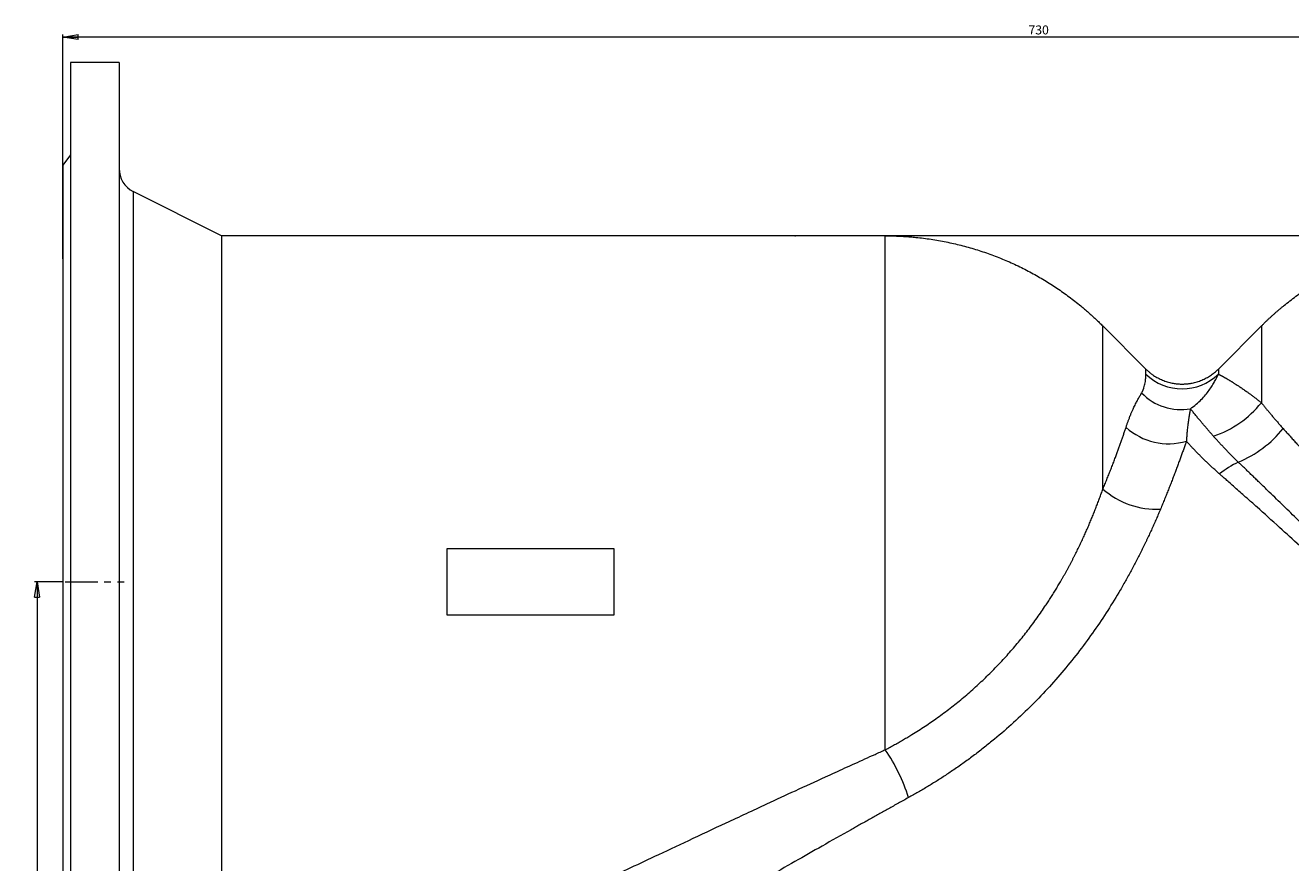
# Model space of a CAD drawing. Units: millimetres. Extents: x 19 to 2094, y -314 to 817.
# Drawn here: x 19 to 512, y 491 to 817 of the extents above; entities that cross this region are included whole.
import ezdxf

# ---------------------------------------------------------------- set-up
doc = ezdxf.new("R2010")
doc.units = ezdxf.units.MM
doc.linetypes.add('CENTERX2', pattern=[20.32, 12.7, -2.54, 2.54, -2.54])
doc.styles.add('SLDTEXTSTYLE0', font='TXT', dxfattribs={"width": 0.663})
doc.dimstyles.new('SLDDIMSTYLE0', dxfattribs={"dimtxt": 3.5, "dimasz": 6, "dimexe": 0, "dimexo": 0.0625, "dimgap": 0.875, "dimtad": 1, "dimdec": 3, "dimrnd": 1e-09, "dimzin": 12, "dimdsep": 46, "dimtxsty": 'SLDTEXTSTYLE0', "dimblk1": 'CLOSED', "dimblk2": 'CLOSED', "dimsah": 1, "dimcen": 0.09, "dimadec": 0, "dimazin": 3, "dimtfac": 1, "dimtdec": 3, "dimtofl": 0, "dimtmove": 0, "dimatfit": 3, "dimldrblk": 'CLOSED', "dimfxl": 0, "dimfrac": 2, "dimtolj": 1, "dimtzin": 12, "dimarcsym": 0})
doc.dimstyles.new('SLDDIMSTYLE1', dxfattribs={"dimtxt": 3.5, "dimasz": 6, "dimexe": 0, "dimexo": 0.0625, "dimgap": 0.875, "dimtad": 1, "dimdec": 0, "dimrnd": 1e-09, "dimzin": 12, "dimdsep": 46, "dimtxsty": 'SLDTEXTSTYLE0', "dimblk1": 'CLOSED', "dimblk2": 'CLOSED', "dimsah": 1, "dimcen": 0.09, "dimadec": 0, "dimazin": 3, "dimtfac": 1, "dimtdec": 0, "dimtofl": 0, "dimtmove": 0, "dimatfit": 3, "dimldrblk": 'CLOSED', "dimfxl": 0, "dimfrac": 2, "dimtolj": 1, "dimtzin": 12, "dimarcsym": 0})

# ---------------------------------------------------------------- blocks, each defined once
blk = doc.blocks.new('_CLOSED')
at = {"color": 0, "linetype": 'ByBlock', "lineweight": -2}
for p, q in [((-1, 0.166667), (0, 0)), ((-1, 0.166667), (-1, -0.166667)), ((0, 0), (-1, -0.166667)), ((0, 0), (-1, 0))]:
    blk.add_line(p, q, dxfattribs=at)
blk = doc.blocks.new('_D')
at = {"color": 7, "linetype": 'Continuous', "lineweight": 0}
for p, q in [((33.25, 726.14), (33.25, 813.64)), ((763.25, 812.64), (33.25, 812.64)), ((763.25, 763.64), (763.25, 813.64))]:
    blk.add_line(p, q, dxfattribs=at)
at = {"color": 7, "linetype": 'Continuous', "lineweight": 0, "xscale": 6, "yscale": 6, "rotation": 180.0000000000004}
blk.add_blockref('_CLOSED', (33.25, 812.64, 0.1), dxfattribs=at)
at = {"color": 7, "linetype": 'Continuous', "lineweight": 0, "xscale": 6, "yscale": 6}
blk.add_blockref('_CLOSED', (763.25, 812.64, 0.1), dxfattribs=at)
at = {"color": 7, "linetype": 'Continuous', "lineweight": 0, "insert": (409.89, 817.15, 0.1), "char_height": 3.5, "attachment_point": 1, "style": 'SLDTEXTSTYLE0'}
blk.add_mtext('730', dxfattribs=at)
blk = doc.blocks.new('_D_1')
at = {"color": 7, "linetype": 'Continuous', "lineweight": 0}
for p, q in [((33.25, 600.14), (22.25, 600.14)), ((23.25, 600.14), (23.25, 163.85)), ((388.56, 163.85), (22.25, 163.85))]:
    blk.add_line(p, q, dxfattribs=at)
at = {"color": 7, "linetype": 'Continuous', "lineweight": 0, "xscale": 6, "yscale": 6}
for p, rotation in [((23.25, 600.14, 0.1), 90.0000000000004), ((23.25, 163.85, 0.1), 270.0000000000004)]:
    blk.add_blockref('_CLOSED', p, dxfattribs=dict(at, rotation=rotation))
at = {"color": 7, "linetype": 'Continuous', "lineweight": 0, "insert": (18.74, 426.36, 0.1), "char_height": 3.5, "attachment_point": 1, "rotation": 90, "style": 'SLDTEXTSTYLE0'}
blk.add_mtext('436', dxfattribs=at)

msp = doc.modelspace()

# ---------------------------------------------------------------- linework, layer by layer
at = {"color": 7, "linetype": 'Continuous', "lineweight": 15}
for p, q in [((55.2547, 802.6357), (36.2522, 802.6357)), ((36.2544, 766.6369), (33.2522, 762.634)), ((95.2535, 735.1357), (60.7813, 752.3718)), ((318.8411, 735.1357), (95.2535, 735.1357)), ((95.2535, 735.1357), (95.2535, 465.195)), ((598.1128, 735.1357), (318.8411, 735.1357)), ((354.0503, 735.0764), (318.9741, 735.0764)), ((354.0503, 534.6124), (354.0503, 735.0764)), ((438.9032, 636.2888), (438.9032, 699.9083)), ((438.9032, 699.9083), (455.6709, 683.1244)), ((483.9552, 683.1244), (500.723, 699.9083)), ((500.723, 699.9083), (500.723, 669.9436)), ((455.6709, 681.1294), (455.6709, 683.1244)), ((483.9552, 683.1244), (483.9552, 681.1294)), ((183.2535, 587.1357), (183.2535, 613.1357)), ((183.2535, 613.1357), (248.2535, 613.1357)), ((248.2535, 613.1357), (248.2535, 587.1357)), ((248.2535, 587.1357), (183.2535, 587.1357))]:
    msp.add_line(p, q, dxfattribs=at)
at = {"color": 8, "linetype": 'Continuous', "lineweight": 15}
for p, q in [((60.7813, 752.3718), (60.7813, 600.1357)), ((60.7813, 600.1357), (60.7813, 447.8996))]:
    msp.add_line(p, q, dxfattribs=at)
at = {"color": 144, "linetype": 'Continuous', "lineweight": 0}
msp.add_line((318.8411, 735.1357), (318.9741, 735.0764), dxfattribs=at)
at = {"color": 7, "linetype": 'CENTERX2', "lineweight": 0}
msp.add_line((34.2535, 600.1357), (57.2535, 600.1357), dxfattribs=at)
at = {"color": 7, "linetype": 'Continuous', "lineweight": 15}
for centre, radius, start, end in [((65.2535, 761.316), 10, 180, 243.434949), ((469.8131, 695.7541), 20.3441, 225.961052, 314.038948), ((469.34, 688.5555), 21.2636, 223.946761, 280.047165), ((469.2412, 695.2744), 40.4073, 288.438304, 321.1792), ((464.4849, 678.5886), 24.6166, 227.748973, 286.462558), ((474.4152, 688.2804), 44.941, 292.650743, 320.803235), ((507.5829, 613.7364), 36.676, 115.622836, 129.146506), ((459.6341, 659.7762), 31.3278, 228.567032, 273.20428), ((293.3672, 493.6199), 73.2313, 17.727701, 34.039654)]:
    msp.add_arc(centre, radius, start, end, dxfattribs=at)
for points, knots in [([(36.2535, 802.6357), (36.2535, 802.6357), (36.2535, 801.3303), (36.2535, 796.1591), (36.2535, 792.2932), (36.2535, 782.1494), (36.2535, 775.8716), (36.2535, 761.145), (36.2535, 752.6965), (36.2535, 733.9531), (36.2535, 723.6586), (36.2535, 701.6187), (36.2535, 689.8738), (36.2535, 665.3844), (36.2535, 652.6404), (36.2535, 626.6425), (36.2535, 613.3893), (36.2535, 600.1357)], [0, 0, 0, 0, 0.125, 0.125, 0.25, 0.25, 0.375, 0.375, 0.5, 0.5, 0.625, 0.625, 0.75, 0.75, 0.875, 0.875, 1, 1, 1, 1]), ([(55.2535, 802.6357), (55.2535, 802.6348), (55.2535, 802.6329), (55.2535, 802.6178), (55.2535, 802.5937), (55.2535, 802.5598), (55.2535, 802.5161), (55.2535, 802.4628), (55.2535, 802.3998), (55.2535, 802.3271), (55.2535, 802.2447), (55.2535, 802.1526), (55.2535, 802.0508), (55.2535, 801.9393), (55.2535, 801.5874), (55.2535, 800.8252), (55.2535, 799.3119), (55.2535, 797.3386), (55.2535, 794.8726), (55.2535, 791.9268), (55.2535, 788.4697), (55.2535, 784.5243), (55.2535, 778.5646), (55.2535, 769.8833), (55.2535, 757.6031), (55.2535, 743.5805), (55.2535, 728.0264), (55.2535, 711.2012), (55.2535, 696.3194), (55.2535, 684.0497), (55.2535, 674.7694), (55.2535, 665.37), (55.2535, 655.9561), (55.2535, 646.4902), (55.2535, 637.0887), (55.2535, 627.6971), (55.2535, 620.5947), (55.2535, 615.7373), (55.2535, 613.1409), (55.2535, 610.5429), (55.2535, 607.9433), (55.2535, 605.3422), (55.2535, 602.7394), (55.2535, 601.0037), (55.2535, 600.1357)], [0, 0, 0, 0, 0.00440924, 0.00881736, 0.01322456, 0.01763107, 0.02203708, 0.02644282, 0.03084849, 0.0352543, 0.03966047, 0.04406721, 0.04847473, 0.05288323, 0.05729294, 0.08690095, 0.1165106, 0.14699874, 0.1774885, 0.20875103, 0.24001516, 0.27192605, 0.30383858, 0.36864938, 0.43414963, 0.50000014, 0.56585065, 0.6313509, 0.6961617, 0.72807259, 0.75998512, 0.79124765, 0.82251178, 0.85299992, 0.88348968, 0.91309769, 0.94270734, 0.95089479, 0.95907905, 0.96726148, 0.97544344, 0.98362628, 0.99181135, 1, 1, 1, 1]), ([(33.2535, 762.6357), (33.2535, 762.6357), (33.2535, 761.5882), (33.2535, 757.4384), (33.2535, 754.3362), (33.2535, 746.196), (33.2535, 741.1583), (33.2535, 729.3407), (33.2535, 722.561), (33.2535, 707.52), (33.2535, 699.259), (33.2535, 681.5727), (33.2535, 672.1478), (33.2535, 652.4957), (33.2535, 642.2691), (33.2535, 621.4066), (33.2535, 610.7713), (33.2535, 600.1357)], [0, 0, 0, 0, 0.125, 0.125, 0.25, 0.25, 0.375, 0.375, 0.5, 0.5, 0.625, 0.625, 0.75, 0.75, 0.875, 0.875, 1, 1, 1, 1]), ([(354.0503, 735.0764), (354.4128, 735.0755), (355.1375, 735.0736), (356.2244, 735.0582), (357.3107, 735.0338), (358.3966, 734.9993), (359.4819, 734.9551), (360.5668, 734.901), (361.6511, 734.8371), (362.7349, 734.7633), (363.8183, 734.6797), (364.9011, 734.5863), (367.6007, 734.3287), (371.9061, 733.7901), (377.7664, 732.7584), (383.5556, 731.4413), (389.265, 729.8418), (394.8944, 727.9605), (400.4226, 725.8029), (405.8317, 723.3778), (411.0744, 720.7088), (416.148, 717.806), (421.0371, 714.6849), (425.7647, 711.3356), (429.3108, 708.5565), (431.7814, 706.4888), (433.2487, 705.22), (434.6949, 703.9279), (436.1198, 702.6121), (437.5251, 701.2747), (438.4437, 700.3639), (438.9032, 699.9083)], [0, 0, 0, 0, 0.01153628, 0.0230682, 0.03459673, 0.04612279, 0.05764734, 0.06917132, 0.08069568, 0.09222137, 0.10374934, 0.11528052, 0.12681587, 0.19006626, 0.25332245, 0.31614151, 0.37896635, 0.44197313, 0.50498575, 0.56777914, 0.63057838, 0.69216597, 0.7537594, 0.81513272, 0.87651198, 0.8970998, 0.91767785, 0.93825151, 0.95882617, 0.9794072, 1, 1, 1, 1]), ([(500.723, 699.9083), (500.9774, 700.1617), (501.4863, 700.6683), (502.258, 701.4194), (503.0358, 702.1639), (503.8202, 702.901), (504.611, 703.631), (505.4083, 704.3538), (506.212, 705.0695), (507.0223, 705.7779), (507.8391, 706.4793), (508.6623, 707.1734), (510.745, 708.8979), (514.1622, 711.5625), (519.0485, 714.996), (524.1093, 718.1887), (529.3137, 721.1186), (534.6369, 723.7769), (540.0319, 726.1453), (545.5033, 728.2348), (551.0303, 730.043), (556.6326, 731.5805), (562.3089, 732.8461), (568.0521, 733.8375), (572.5647, 734.3916), (575.8025, 734.683), (577.754, 734.8265), (579.7071, 734.9383), (581.6619, 735.0175), (583.6183, 735.0672), (584.9232, 735.0733), (585.5758, 735.0764)], [0, 0, 0, 0, 0.01142978, 0.0228553, 0.03427749, 0.04569727, 0.05711556, 0.06853327, 0.07995133, 0.09137066, 0.10279218, 0.1142168, 0.12564546, 0.18885957, 0.25207901, 0.31565763, 0.37924172, 0.44210247, 0.50496871, 0.56670588, 0.62844852, 0.68999575, 0.75154845, 0.81348754, 0.87543217, 0.89620036, 0.91695842, 0.93771189, 0.95846629, 0.97922715, 1, 1, 1, 1]), ([(454.0306, 673.7987), (454.0752, 673.8744), (454.1652, 674.0269), (454.291, 674.2616), (454.4116, 674.5024), (454.5262, 674.7496), (454.635, 675.0025), (454.7379, 675.261), (454.8351, 675.5246), (455.0059, 676.0268), (455.2182, 676.7887), (455.414, 677.7587), (455.5469, 678.7122), (455.6118, 679.4353), (455.6439, 679.9844), (455.6596, 680.3687), (455.6692, 680.7573), (455.6704, 681.0031), (455.6709, 681.1294)], [0, 0, 0, 0, 0.02944274, 0.05940262, 0.08988724, 0.12090395, 0.15245988, 0.18456192, 0.2172168, 0.2504311, 0.37107545, 0.50066029, 0.62049162, 0.75094517, 0.80767038, 0.86808376, 0.93219146, 1, 1, 1, 1]), ([(455.6709, 683.1244), (455.7742, 683.0223), (455.9806, 682.8182), (456.2983, 682.5209), (456.6214, 682.2305), (456.9507, 681.9475), (457.286, 681.6718), (457.6272, 681.4034), (457.9744, 681.1424), (458.3276, 680.8886), (459.1088, 680.3527), (460.3619, 679.5989), (462.1455, 678.7546), (464.0019, 678.0889), (465.5308, 677.7066), (466.6911, 677.4994), (467.4671, 677.392), (468.2463, 677.3158), (469.0286, 677.2681), (469.5514, 677.2622), (469.8131, 677.2592)], [0, 0, 0, 0, 0.027737, 0.05542668, 0.08308207, 0.11071624, 0.13834227, 0.16597328, 0.19362236, 0.22130259, 0.24902701, 0.37454193, 0.50007658, 0.62531937, 0.75058588, 0.8005304, 0.85036708, 0.90017288, 0.95002489, 1, 1, 1, 1]), ([(469.8131, 677.2592), (469.9588, 677.2601), (470.2501, 677.262), (470.6866, 677.2768), (471.1221, 677.3004), (471.5566, 677.3337), (471.9902, 677.3764), (472.4229, 677.4287), (472.8546, 677.4904), (473.2853, 677.5617), (474.2154, 677.7364), (475.6305, 678.0909), (477.4805, 678.7548), (479.2548, 679.5944), (480.6009, 680.4025), (481.5669, 681.0759), (482.1946, 681.551), (482.8022, 682.0507), (483.3918, 682.573), (483.7672, 682.9404), (483.9552, 683.1244)], [0, 0, 0, 0, 0.02783986, 0.0556326, 0.08339145, 0.11112967, 0.13886055, 0.1665974, 0.1943535, 0.22214214, 0.24997652, 0.37508445, 0.50023813, 0.62478385, 0.74937898, 0.79955973, 0.84963436, 0.89968068, 0.94977665, 1, 1, 1, 1]), ([(473.0497, 667.6179), (473.8748, 668.1851), (474.6331, 668.7754), (476.0369, 669.9776), (476.6824, 670.5897), (478.4741, 672.4318), (479.476, 673.6667), (480.7603, 675.4513), (481.1519, 676.0356), (481.8689, 677.1695), (482.1944, 677.7191), (483.0845, 679.3033), (483.5634, 680.2729), (483.9552, 681.1294)], [0, 0, 0, 0, 0.125, 0.125, 0.25, 0.25, 0.5, 0.5, 0.625, 0.625, 0.75, 0.75, 1, 1, 1, 1]), ([(483.9552, 681.1294), (484.0094, 681.1012), (484.1181, 681.0445), (484.2922, 680.9531), (484.4748, 680.8566), (484.6666, 680.7546), (484.8675, 680.647), (485.0775, 680.5339), (485.2967, 680.415), (485.5248, 680.2902), (485.7621, 680.1596), (486.0085, 680.0229), (486.264, 679.8801), (486.5286, 679.731), (486.8022, 679.5754), (487.085, 679.4134), (487.3769, 679.2447), (487.6778, 679.0692), (487.9879, 678.8867), (488.307, 678.6971), (488.6352, 678.5003), (488.9726, 678.2961), (489.319, 678.0843), (489.6745, 677.8647), (490.0391, 677.6373), (490.6373, 677.2603), (491.4963, 676.7084), (492.6518, 675.9436), (493.8781, 675.1066), (495.01, 674.3092), (496.0255, 673.5748), (496.9066, 672.9242), (497.8171, 672.2376), (498.7574, 671.5126), (499.7263, 670.7503), (500.389, 670.2139), (500.723, 669.9436)], [0, 0, 0, 0, 0.0192929, 0.03864829, 0.05807049, 0.0775638, 0.09713246, 0.11678067, 0.13651257, 0.15633224, 0.17624372, 0.19625098, 0.21635794, 0.23656848, 0.25688638, 0.27731541, 0.29785925, 0.31852154, 0.33930584, 0.36021567, 0.38125449, 0.40242568, 0.4237326, 0.44517851, 0.46676665, 0.48850016, 0.54954979, 0.61184443, 0.67544616, 0.7404139, 0.78199701, 0.82423377, 0.86713862, 0.91072559, 0.9550083, 1, 1, 1, 1]), ([(447.9332, 660.3672), (447.9852, 660.5241), (448.0919, 660.8463), (448.258, 661.3334), (448.4338, 661.8383), (448.6195, 662.3591), (448.815, 662.8947), (449.0203, 663.4436), (449.2355, 664.0045), (449.4789, 664.6227), (449.8154, 665.4512), (450.2245, 666.4174), (450.6526, 667.3793), (451.1941, 668.5485), (451.8268, 669.8409), (452.473, 671.0707), (452.9654, 671.9676), (453.3408, 672.6303), (453.6951, 673.2393), (453.9204, 673.6149), (454.0306, 673.7987)], [0, 0, 0, 0, 0.02655478, 0.05455371, 0.08398913, 0.11485295, 0.14713664, 0.18083122, 0.21592726, 0.25241491, 0.29925399, 0.37855671, 0.44915459, 0.50421741, 0.63765587, 0.75313554, 0.81874036, 0.88173015, 0.94213906, 1, 1, 1, 1]), ([(473.0497, 667.6179), (473.0262, 667.5013), (472.9794, 667.2689), (472.9095, 666.9103), (472.8402, 666.5459), (472.7715, 666.175), (472.7036, 665.7977), (472.6364, 665.4142), (472.57, 665.0244), (472.5046, 664.6284), (472.4402, 664.2262), (472.3769, 663.8178), (472.2477, 662.9549), (472.0573, 661.5729), (471.8715, 659.949), (471.7421, 658.648), (471.6605, 657.7448), (471.5864, 656.833), (471.5193, 655.9167), (471.4803, 655.2905), (471.461, 654.9811)], [0, 0, 0, 0, 0.03756036, 0.07486968, 0.11193455, 0.14876097, 0.1853544, 0.22171975, 0.25786141, 0.29378327, 0.32948874, 0.36498078, 0.40026191, 0.54990844, 0.69975438, 0.76252207, 0.82392824, 0.88397641, 0.94266741, 1, 1, 1, 1]), ([(482.0214, 656.9416), (481.8774, 657.1061), (481.5872, 657.4377), (481.1571, 657.9309), (480.7269, 658.4256), (480.2973, 658.9209), (479.8687, 659.4169), (479.4413, 659.913), (479.0154, 660.4091), (478.5915, 660.9048), (478.1697, 661.3998), (477.7505, 661.8938), (477.3342, 662.3864), (476.8784, 662.9282), (476.3878, 663.5146), (475.8679, 664.14), (475.3611, 664.7539), (474.8682, 665.3553), (474.3894, 665.9439), (473.9258, 666.5182), (473.4761, 667.0797), (473.1923, 667.4378), (473.0497, 667.6179)], [0, 0, 0, 0, 0.03827269, 0.07714353, 0.11661989, 0.15670968, 0.19742132, 0.23876383, 0.28074695, 0.32338115, 0.36667764, 0.41064841, 0.45530622, 0.50065891, 0.56085377, 0.62164011, 0.68303835, 0.74507018, 0.80775731, 0.87112358, 0.93519502, 1, 1, 1, 1]), ([(500.723, 669.9436), (500.8486, 669.7861), (501.1001, 669.4707), (501.4862, 668.9904), (501.8793, 668.5042), (502.28, 668.0116), (502.6883, 667.5128), (503.1043, 667.0077), (503.528, 666.4964), (503.9596, 665.9788), (504.399, 665.455), (504.8464, 664.925), (505.3018, 664.3888), (505.7654, 663.8464), (506.2371, 663.2978), (506.717, 662.7431), (507.2052, 662.1823), (507.7018, 661.6154), (508.207, 661.0424), (508.7202, 660.4637), (509.0689, 660.0736), (509.2435, 659.8783)], [0, 0, 0, 0, 0.05151956, 0.10315121, 0.15489727, 0.20675995, 0.25874143, 0.31084379, 0.36306905, 0.41541917, 0.46789601, 0.52050139, 0.57323706, 0.62610468, 0.67910588, 0.73224218, 0.78551507, 0.83892598, 0.89247625, 0.94616718, 1, 1, 1, 1]), ([(438.9032, 636.2888), (439.0351, 636.6047), (439.2988, 637.2361), (439.688, 638.1772), (440.0722, 639.1133), (440.4511, 640.0438), (440.8247, 640.9688), (441.1931, 641.8881), (441.5561, 642.8017), (441.914, 643.7094), (442.2665, 644.6112), (442.6138, 645.507), (442.9558, 646.3967), (443.2925, 647.2802), (443.624, 648.1573), (444.029, 649.2384), (444.5025, 650.5176), (445.038, 651.9863), (445.5584, 653.436), (446.0639, 654.8659), (446.5545, 656.2755), (447.0298, 657.6632), (447.4913, 659.0308), (447.7858, 659.9214), (447.9332, 660.3672)], [0, 0, 0, 0, 0.03607764, 0.07212714, 0.10814999, 0.14414769, 0.18012177, 0.21607382, 0.25200545, 0.28791828, 0.323814, 0.35969432, 0.39556096, 0.43141571, 0.46726037, 0.50309679, 0.5649113, 0.62679252, 0.68874938, 0.75079106, 0.81292707, 0.87516715, 0.93752136, 1, 1, 1, 1]), ([(491.7225, 646.8057), (491.5425, 646.9793), (491.1819, 647.3273), (490.6493, 647.8466), (490.1215, 648.3651), (489.5993, 648.8826), (489.0826, 649.399), (488.5715, 649.9142), (488.0659, 650.428), (487.5659, 650.9404), (487.0716, 651.4514), (486.583, 651.9607), (486.1001, 652.4682), (485.623, 652.974), (485.1516, 653.4779), (484.6861, 653.9798), (484.2264, 654.4795), (483.7728, 654.9771), (483.3251, 655.4724), (482.8838, 655.9652), (482.448, 656.4558), (482.1638, 656.7794), (482.0214, 656.9416)], [0, 0, 0, 0, 0.04797131, 0.09613466, 0.14449294, 0.19304919, 0.24180665, 0.29076871, 0.33993893, 0.38932104, 0.43891894, 0.48873669, 0.53877853, 0.58904886, 0.6395522, 0.69029305, 0.74127598, 0.79250584, 0.8439877, 0.8957269, 0.94772905, 1, 1, 1, 1]), ([(509.2435, 659.8783), (509.4168, 659.685), (509.7643, 659.297), (510.2946, 658.7062), (510.8334, 658.1067), (511.3814, 657.4977), (511.9385, 656.8794), (512.5049, 656.2516), (513.0805, 655.6144), (513.6655, 654.9676), (514.2598, 654.3112), (514.8637, 653.6451), (515.4772, 652.9693), (516.1002, 652.2838), (516.733, 651.5884), (517.3755, 650.8833), (518.0279, 650.1682), (518.6902, 649.4432), (519.3624, 648.7084), (520.0446, 647.9636), (521.5312, 646.343), (523.9038, 643.7661), (527.2117, 640.1935), (530.6738, 636.4765), (534.1965, 632.7154), (537.853, 628.834), (541.5424, 624.9387), (545.3684, 620.9221), (549.2195, 616.9006), (553.2175, 612.7492), (556.3275, 609.5369), (558.5775, 607.2217), (559.8798, 605.8839), (561.2244, 604.505), (562.6114, 603.0851), (564.0406, 601.6245), (565.0099, 600.6362), (565.5008, 600.1357)], [0, 0, 0, 0, 0.01248542, 0.02504439, 0.03767725, 0.05038435, 0.06316599, 0.07602248, 0.08895409, 0.10196111, 0.11504378, 0.12820234, 0.14143702, 0.15474803, 0.16813556, 0.18159979, 0.19514088, 0.20875899, 0.22245426, 0.23622679, 0.2500767, 0.31166809, 0.37520986, 0.43686217, 0.5006704, 0.56169971, 0.62511912, 0.68593596, 0.74956352, 0.81048446, 0.87501938, 0.89441786, 0.91438818, 0.93493106, 0.95604708, 0.97773664, 1, 1, 1, 1]), ([(471.461, 654.9811), (471.3774, 654.7374), (471.2102, 654.2493), (470.954, 653.5078), (470.6936, 652.7583), (470.4285, 652.0003), (470.1588, 651.234), (469.8844, 650.4594), (469.6053, 649.6765), (469.3214, 648.8854), (469.0328, 648.086), (468.7393, 647.2785), (468.4409, 646.4629), (468.1376, 645.6392), (467.8293, 644.8074), (467.516, 643.9676), (467.1976, 643.1198), (466.8742, 642.264), (466.5457, 641.4004), (466.2119, 640.5289), (465.873, 639.6495), (465.5288, 638.7623), (465.1793, 637.8673), (464.8245, 636.9646), (464.4644, 636.0541), (464.0988, 635.136), (463.7278, 634.2102), (463.3513, 633.2769), (462.9693, 632.3359), (462.5818, 631.3874), (462.1886, 630.4313), (461.79, 629.468), (461.5203, 628.8213), (461.3852, 628.4974)], [0, 0, 0, 0, 0.03088404, 0.0618412, 0.09287354, 0.12398309, 0.15517186, 0.18644183, 0.217795, 0.2492333, 0.28075867, 0.31237302, 0.34407824, 0.37587621, 0.40776876, 0.43975774, 0.47184496, 0.50403219, 0.53632123, 0.5687138, 0.60121165, 0.63381648, 0.66652998, 0.69935383, 0.73228967, 0.76533914, 0.79850385, 0.83178539, 0.86518533, 0.89870524, 0.93234664, 0.96611106, 1, 1, 1, 1]), ([(484.4291, 642.1799), (484.2449, 642.342), (483.8751, 642.6675), (483.3274, 643.1551), (482.7822, 643.6445), (482.2404, 644.1354), (481.7018, 644.6276), (481.1668, 645.121), (480.6354, 645.6155), (480.1078, 646.1108), (479.5842, 646.6069), (479.0647, 647.1036), (478.5496, 647.6006), (478.0389, 648.0978), (477.5328, 648.5951), (477.0316, 649.0923), (476.5353, 649.5892), (476.0443, 650.0856), (475.5585, 650.5814), (475.0783, 651.0763), (474.6038, 651.5702), (474.1353, 652.0629), (473.6728, 652.5542), (473.2166, 653.0439), (472.7668, 653.5319), (472.3238, 654.0178), (471.8871, 654.502), (471.6033, 654.821), (471.461, 654.9811)], [0, 0, 0, 0, 0.03488985, 0.07006375, 0.10552199, 0.14126483, 0.17729253, 0.21360533, 0.25020347, 0.28708715, 0.32425659, 0.36171197, 0.39945347, 0.43748127, 0.47579553, 0.51439637, 0.55328396, 0.5924584, 0.63191981, 0.67166829, 0.71170395, 0.75202685, 0.79263708, 0.8335347, 0.87471976, 0.91619231, 0.95795238, 1, 1, 1, 1]), ([(573.2954, 566.8458), (573.0267, 567.1138), (572.4902, 567.6491), (571.6856, 568.4513), (570.883, 569.2514), (570.0821, 570.0495), (569.2831, 570.8454), (568.4859, 571.6393), (567.6906, 572.4311), (566.8972, 573.2207), (566.1056, 574.0082), (565.3159, 574.7936), (564.528, 575.5769), (563.7421, 576.358), (562.958, 577.1369), (562.1759, 577.9137), (561.3957, 578.6882), (560.6173, 579.4606), (559.8409, 580.2309), (559.0665, 580.9989), (558.294, 581.7647), (557.5234, 582.5283), (556.7548, 583.2896), (555.9882, 584.0488), (555.2235, 584.8057), (554.4608, 585.5604), (553.7001, 586.3129), (552.9414, 587.0631), (552.1847, 587.8111), (551.4299, 588.5569), (549.1771, 590.7824), (545.3637, 594.5444), (539.961, 599.8605), (534.4097, 605.3083), (529.0003, 610.6033), (523.6468, 615.8322), (518.8103, 620.5457), (513.7707, 625.4489), (508.6041, 630.4666), (503.8084, 635.1154), (500.468, 638.35), (498.5405, 640.2151), (497.2803, 641.4341), (496.072, 642.6025), (494.9141, 643.722), (493.8055, 644.7934), (492.7432, 645.8198), (492.0596, 646.4801), (491.7225, 646.8057)], [0, 0, 0, 0, 0.00898511, 0.01794175, 0.02687054, 0.03577205, 0.04464687, 0.05349557, 0.0623187, 0.07111682, 0.07989046, 0.08864016, 0.09736642, 0.10606974, 0.11475063, 0.12340959, 0.13204708, 0.1406636, 0.14925961, 0.15783558, 0.16639196, 0.17492922, 0.18344779, 0.19194811, 0.20043063, 0.20889577, 0.21734396, 0.22577561, 0.23419118, 0.24259246, 0.2509797, 0.30948717, 0.37049328, 0.43397872, 0.50011116, 0.55968765, 0.62542333, 0.67760812, 0.75009171, 0.82744845, 0.87443331, 0.89378618, 0.91266053, 0.93106128, 0.94899258, 0.96645782, 0.98345964, 1, 1, 1, 1]), ([(619.4229, 508.1276), (619.2133, 508.3585), (618.794, 508.8203), (618.1597, 509.5187), (617.5214, 510.221), (616.8788, 510.9277), (616.232, 511.6386), (615.5811, 512.3537), (614.9262, 513.0729), (614.2672, 513.7962), (613.6043, 514.5235), (612.9374, 515.2548), (611.235, 517.1209), (608.4778, 520.1359), (603.0937, 525.9999), (596.3638, 533.2806), (587.8137, 542.4347), (579.2758, 551.4559), (570.2495, 560.8511), (561.2192, 570.0871), (552.011, 579.3319), (542.7616, 588.4351), (533.6412, 597.2379), (524.5393, 605.8557), (515.9372, 613.8616), (507.2998, 621.7713), (500.6853, 627.7466), (495.3189, 632.5472), (492.1151, 635.3973), (489.4818, 637.7292), (487.7525, 639.2564), (486.3604, 640.4829), (485.2883, 641.4256), (484.6828, 641.9572), (484.4291, 642.1799)], [0, 0, 0, 0, 0.00566904, 0.01133773, 0.01700607, 0.02267406, 0.0283417, 0.03400898, 0.03967591, 0.04534249, 0.05100872, 0.05667459, 0.0623401, 0.094151, 0.12519525, 0.1922781, 0.24985358, 0.3148215, 0.37516325, 0.43819723, 0.49971567, 0.56171762, 0.62506593, 0.68514802, 0.74967603, 0.8073494, 0.87497274, 0.90231092, 0.93728208, 0.95529128, 0.97056921, 0.98311419, 0.99292481, 1, 1, 1, 1]), ([(422.3572, 600.1357), (422.5442, 600.4575), (422.9182, 601.1011), (423.4701, 602.0674), (424.0151, 603.0338), (424.5526, 604.0005), (425.083, 604.9672), (425.6061, 605.9337), (426.1221, 606.9001), (426.631, 607.8661), (427.1328, 608.8317), (427.6276, 609.7966), (428.1154, 610.7609), (428.5964, 611.7243), (429.0704, 612.6868), (429.5376, 613.6482), (429.998, 614.6085), (430.4517, 615.5675), (430.8987, 616.525), (431.3391, 617.4811), (431.9042, 618.7243), (432.5857, 620.2533), (433.373, 622.0651), (434.1384, 623.8715), (434.8821, 625.6716), (435.6045, 627.4646), (436.3058, 629.2495), (436.9865, 631.0257), (437.6464, 632.7918), (438.2876, 634.5485), (438.6979, 635.7084), (438.9032, 636.2888)], [0, 0, 0, 0, 0.02631373, 0.0526165, 0.07890852, 0.10519, 0.13146115, 0.15772222, 0.18397344, 0.21021506, 0.23644735, 0.26267058, 0.28888504, 0.31509103, 0.34128887, 0.36747888, 0.3936614, 0.41983681, 0.44600547, 0.47216777, 0.49832412, 0.54821871, 0.59816721, 0.64817178, 0.69823479, 0.74835881, 0.79854664, 0.8488013, 0.89912603, 0.94952434, 1, 1, 1, 1]), ([(461.3852, 628.4974), (461.2529, 628.1818), (460.9883, 627.5503), (460.5843, 626.5984), (460.1749, 625.6428), (459.7596, 624.6831), (459.3383, 623.7197), (458.9109, 622.7525), (458.4775, 621.7816), (458.0379, 620.807), (457.5921, 619.8289), (457.14, 618.8473), (456.6815, 617.8622), (456.2165, 616.8738), (455.7451, 615.8821), (455.267, 614.8871), (454.7824, 613.889), (453.8094, 611.9063), (452.3088, 608.9269), (450.2121, 604.9382), (448.011, 600.9287), (444.9523, 595.5949), (440.8833, 588.9435), (435.5968, 581.0384), (429.8912, 573.2378), (423.7875, 565.6237), (417.3046, 558.2446), (410.4519, 551.1372), (403.233, 544.3185), (396.9411, 538.9173), (391.7732, 534.7871), (387.8419, 531.7929), (383.8481, 528.895), (380.5456, 526.6127), (377.9685, 524.8931), (376.1385, 523.6985), (374.3008, 522.5249), (372.4555, 521.372), (370.6028, 520.2399), (368.7428, 519.1282), (366.8756, 518.0372), (365.002, 516.9649), (363.7482, 516.2673), (363.1211, 515.9184)], [0, 0, 0, 0, 0.00779884, 0.01560215, 0.02341038, 0.03122395, 0.03904333, 0.04686896, 0.05470129, 0.06254075, 0.07038781, 0.0782429, 0.08610648, 0.093979, 0.1018609, 0.10975263, 0.11765464, 0.12556739, 0.15675813, 0.18800305, 0.21932991, 0.25076689, 0.31297853, 0.37538993, 0.43797901, 0.50068674, 0.56289898, 0.62518762, 0.68777498, 0.75042324, 0.78158035, 0.81271376, 0.84385807, 0.87504786, 0.88894441, 0.90283068, 0.91670969, 0.93058446, 0.94445801, 0.95833335, 0.97221347, 0.98610137, 1, 1, 1, 1]), ([(33.2535, 600.1357), (33.2535, 589.5001), (33.2535, 578.8647), (33.2535, 558.0023), (33.2535, 547.7756), (33.2535, 528.1236), (33.2535, 518.6987), (33.2535, 501.0123), (33.2535, 492.7513), (33.2535, 477.7103), (33.2535, 470.9307), (33.2535, 459.113), (33.2535, 454.0753), (33.2535, 445.9352), (33.2535, 442.833), (33.2535, 438.6832), (33.2535, 437.6357), (33.2535, 437.6357)], [0, 0, 0, 0, 0.125, 0.125, 0.25, 0.25, 0.375, 0.375, 0.5, 0.5, 0.625, 0.625, 0.75, 0.75, 0.875, 0.875, 1, 1, 1, 1]), ([(36.2535, 600.1357), (36.2535, 586.8821), (36.2535, 573.6288), (36.2535, 547.631), (36.2535, 534.887), (36.2535, 510.3976), (36.2535, 498.6527), (36.2535, 476.6127), (36.2535, 466.3183), (36.2535, 447.5749), (36.2535, 439.1264), (36.2535, 424.3998), (36.2535, 418.122), (36.2535, 407.9781), (36.2535, 404.1123), (36.2535, 398.941), (36.2535, 397.6357), (36.2535, 397.6357)], [0, 0, 0, 0, 0.125, 0.125, 0.25, 0.25, 0.375, 0.375, 0.5, 0.5, 0.625, 0.625, 0.75, 0.75, 0.875, 0.875, 1, 1, 1, 1]), ([(55.2535, 600.1357), (55.2535, 599.6682), (55.2535, 598.7335), (55.2535, 597.3316), (55.2535, 595.9301), (55.2535, 594.5291), (55.2535, 593.1285), (55.2535, 591.7284), (55.2535, 590.3287), (55.2535, 588.9295), (55.2535, 587.5307), (55.2535, 586.1323), (55.2535, 584.7344), (55.2535, 583.3369), (55.2535, 579.2788), (55.2535, 572.5744), (55.2535, 563.183), (55.2535, 553.7813), (55.2535, 544.3156), (55.2535, 534.9015), (55.2535, 525.5023), (55.2535, 516.2219), (55.2535, 503.9521), (55.2535, 489.0702), (55.2535, 472.245), (55.2535, 456.6908), (55.2535, 442.6683), (55.2535, 430.388), (55.2535, 421.7068), (55.2535, 415.7471), (55.2535, 411.8018), (55.2535, 408.3446), (55.2535, 405.3988), (55.2535, 402.9328), (55.2535, 400.9596), (55.2535, 399.4462), (55.2535, 398.6388), (55.2535, 398.232), (55.2535, 398.0481), (55.2535, 397.8976), (55.2535, 397.7805), (55.2535, 397.6974), (55.2535, 397.6453), (55.2535, 397.6389), (55.2535, 397.6357)], [0, 0, 0, 0, 0.00440959, 0.00881801, 0.01322545, 0.01763213, 0.02203826, 0.02644406, 0.03084973, 0.03525549, 0.03966154, 0.0440681, 0.04847538, 0.05288358, 0.05729293, 0.08690095, 0.1165106, 0.14699873, 0.1774885, 0.20875102, 0.24001515, 0.27192605, 0.30383858, 0.36864938, 0.43414963, 0.50000014, 0.56585065, 0.6313509, 0.6961617, 0.72807259, 0.75998512, 0.79124765, 0.82251178, 0.85299992, 0.88348968, 0.91309769, 0.94270734, 0.95089499, 0.95907939, 0.96726189, 0.97544385, 0.98362662, 0.99181155, 1, 1, 1, 1]), ([(354.0503, 534.6124), (354.3614, 534.7766), (354.9797, 535.103), (355.9001, 535.5976), (356.808, 536.0917), (357.7033, 536.5858), (358.586, 537.0794), (359.4561, 537.5724), (360.3134, 538.0645), (361.1581, 538.5554), (361.99, 539.0451), (362.8092, 539.5333), (363.6155, 540.0198), (365.8871, 541.407), (369.5149, 543.7248), (374.5083, 547.1655), (379.3311, 550.7498), (384.1064, 554.5743), (388.7034, 558.5424), (393.1855, 562.7093), (397.4589, 566.9864), (401.5789, 571.4212), (405.4984, 575.9578), (409.263, 580.6404), (412.8321, 585.4119), (415.471, 589.2025), (417.2773, 591.9225), (418.3406, 593.5621), (419.3803, 595.2037), (420.3963, 596.8467), (421.3907, 598.4902), (422.0352, 599.5876), (422.3572, 600.1357)], [0, 0, 0, 0, 0.011182799, 0.022231014, 0.033144548, 0.043923315, 0.054567238, 0.065076252, 0.075450302, 0.085689341, 0.095793333, 0.105762254, 0.115596086, 0.125294824, 0.189051023, 0.249730772, 0.313285696, 0.374634716, 0.438264005, 0.500244102, 0.563129518, 0.624808444, 0.687574846, 0.74945863, 0.812590181, 0.875098426, 0.896023429, 0.91690445, 0.937742025, 0.958536728, 0.979289169, 1, 1, 1, 1]), ([(205.2024, 465.195), (205.2194, 465.203), (205.2534, 465.219), (205.3161, 465.2486), (205.3874, 465.2823), (205.4682, 465.3204), (205.5583, 465.3629), (205.6576, 465.4098), (205.7663, 465.4611), (205.8842, 465.5168), (206.0114, 465.5768), (206.1479, 465.6413), (206.2936, 465.7101), (206.4487, 465.7833), (206.6131, 465.8609), (206.7867, 465.9429), (206.9696, 466.0293), (207.1618, 466.12), (207.569, 466.3123), (208.2533, 466.6354), (209.3133, 467.1359), (210.5251, 467.7082), (213.1185, 468.9331), (217.9508, 471.215), (225.6057, 474.8321), (234.4326, 479.0012), (243.7167, 483.3851), (253.7311, 488.1089), (264.8372, 493.3403), (277.6319, 499.3532), (292.229, 506.1878), (306.1817, 512.6856), (319.1547, 518.6905), (328.0613, 522.7879), (334.5104, 525.7406), (338.3256, 527.483), (342.1882, 529.2424), (346.0985, 531.0183), (350.0556, 532.8105), (352.7146, 534.0099), (354.0503, 534.6124)], [0, 0, 0, 0, 0.00364251, 0.007288862, 0.010939581, 0.014595189, 0.018256205, 0.021923146, 0.025596527, 0.029276861, 0.032964656, 0.036660418, 0.040364652, 0.044077855, 0.047800525, 0.051533152, 0.055276226, 0.05903023, 0.062795643, 0.078102404, 0.093644315, 0.109450362, 0.125548104, 0.185576988, 0.250847643, 0.311009172, 0.376082667, 0.436271164, 0.500581051, 0.578184397, 0.6613741, 0.750268328, 0.81148455, 0.875039773, 0.895373822, 0.915904186, 0.936631438, 0.957556132, 0.978678811, 1, 1, 1, 1]), ([(363.1211, 515.9184), (362.4574, 515.5513), (361.1365, 514.8207), (359.1688, 513.7299), (357.2235, 512.6497), (355.3009, 511.5802), (353.4008, 510.5214), (351.5232, 509.4734), (349.6681, 508.4363), (347.8354, 507.4101), (346.0251, 506.3948), (344.2371, 505.3906), (342.4713, 504.3975), (337.5072, 501.6018), (329.5895, 497.1205), (318.6068, 490.8546), (307.968, 484.7429), (299.1402, 479.6377), (292.3044, 475.6669), (285.4689, 471.6846), (277.0079, 466.7364), (267.2772, 461.0145), (257.8094, 455.4207), (249.0429, 450.218), (242.1901, 446.1343), (237.2773, 443.1988), (233.7658, 441.0971), (230.6032, 439.2009), (228.2458, 437.7857), (226.5905, 436.791), (225.459, 436.1106), (224.4684, 435.5147), (223.7675, 435.093), (223.2861, 434.8031), (222.9694, 434.6124), (222.6837, 434.4403), (222.4289, 434.2868), (222.205, 434.152), (222.0118, 434.0356), (221.8501, 433.9383), (221.7171, 433.8581), (221.6544, 433.8204), (221.6232, 433.8016)], [0, 0, 0, 0, 0.011009886, 0.021911036, 0.032703466, 0.043387194, 0.053962241, 0.064428632, 0.074786395, 0.085035561, 0.095176164, 0.105208241, 0.115131833, 0.124946986, 0.18904407, 0.249690597, 0.313924055, 0.374735758, 0.406423909, 0.437152806, 0.499370271, 0.563617574, 0.623865233, 0.688774288, 0.749091498, 0.780903868, 0.811506743, 0.843580421, 0.874465471, 0.89053359, 0.906324595, 0.921873114, 0.937215532, 0.944311757, 0.951368288, 0.958389174, 0.965378527, 0.972340519, 0.979279376, 0.986199365, 0.993104795, 1, 1, 1, 1])]:
    msp.add_open_spline(points, degree=3, knots=knots, dxfattribs=at)

# ---------------------------------------------------------------- dimensions: what is measured, and where the dimension line sits
at = {"color": 7, "linetype": 'Continuous', "lineweight": 0}
dim = msp.add_linear_dim(base=(33.2535, 812.6369), p1=(763.2535, 762.6357), p2=(33.2535, 725.1357), dimstyle='SLDDIMSTYLE0', dxfattribs=at)
dim.commit()
dim.dimension.update_dxf_attribs({"geometry": '_D', "text_midpoint": (413.6719, 812.6369), "dimtype": 160})
dim = msp.add_linear_dim(base=(23.2522, 163.8508), p1=(34.2535, 600.1357), p2=(389.5564, 163.8508), angle=90, dimstyle='SLDDIMSTYLE1', dxfattribs=at)
dim.commit()
dim.dimension.update_dxf_attribs({"geometry": '_D_1', "text_midpoint": (23.2522, 430.1408), "dimtype": 160})

doc.saveas('drawing.dxf')
